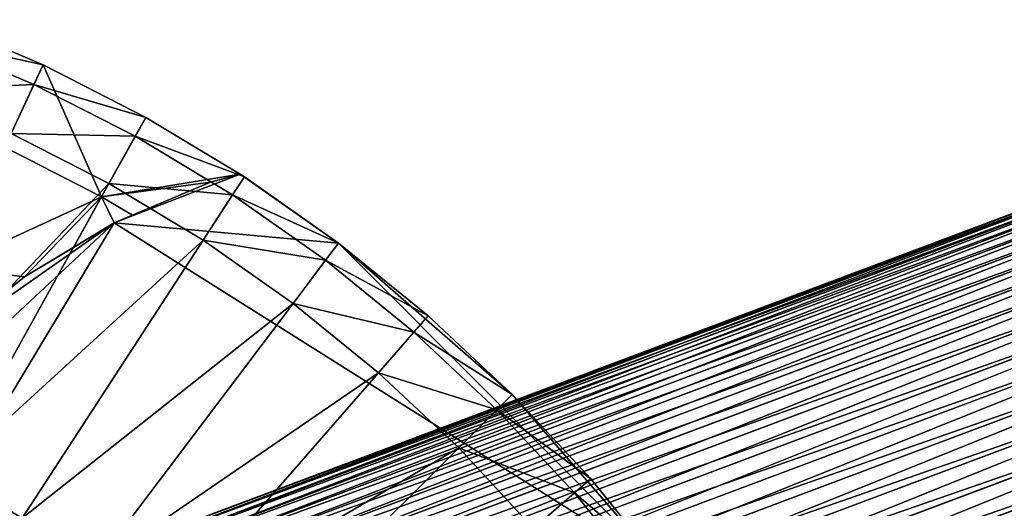
# Model space of a CAD drawing. Extents: x -1.44 to 1.54, y -1.58 to 1.09.
# Drawn here: x 0.47 to 1.13, y 0.68 to 1 of the extents above; entities that cross this region are included whole.
import ezdxf

# ---------------------------------------------------------------- set-up
doc = ezdxf.new("R2010")
doc.units = 0
doc.header["$MEASUREMENT"] = 0
doc.layers.get('0').update_dxf_attribs({"linetype": 'CONTINUOUS'})

msp = doc.modelspace()

# ---------------------------------------------------------------- linework, layer by layer
for points in [[(0.48427, 0.97486, 0.03251), (0.41359, 1.00497, 0.03251), (0.40841, 0.99151, 0.03251)], [(0.41359, 1.00497, 0.03251), (0.48427, 0.97486, 0.03251), (0.48427, 0.97486, 0.02322)], [(0.41359, 1.00497, 0.03251), (0.48427, 0.97486, 0.02322), (0.41359, 1.00497, 0.02322)], [(0.41359, 1.00497, 0.02322), (0.48427, 0.97486, 0.02322), (0.48427, 0.97486, -0.2833)], [(0.41359, 1.00497, 0.02322), (0.48427, 0.97486, -0.2833), (0.41359, 1.00497, -0.2833)], [(0.41359, 1.00497, -0.2833), (0.48427, 0.97486, -0.2833), (0.48427, 0.97486, -0.30187)], [(0.41359, 1.00497, -0.2833), (0.48427, 0.97486, -0.30187), (0.41359, 1.00497, -0.30187)], [(0.41359, 1.00497, -0.30187), (0.48427, 0.97486, -0.30187), (0.48427, 0.97486, -0.30806)], [(0.41359, 1.00497, -0.30187), (0.48427, 0.97486, -0.30806), (0.41359, 1.00497, -0.30806)], [(0.41359, 1.00497, -0.30806), (0.48427, 0.97486, -0.30806), (0.45863, 0.92004, -0.30806)], [(0.47816, 0.96179, 0.03251), (0.40841, 0.99151, 0.03251), (0.39547, 0.95793, 0.03251)], [(0.48427, 0.97486, 0.03251), (0.40841, 0.99151, 0.03251), (0.47816, 0.96179, 0.03251)], [(0.48427, 0.97486, -0.30806), (0.52327, 0.887, -0.30806), (0.45863, 0.92004, -0.30806)], [(0.55268, 0.93989, 0.03251), (0.48427, 0.97486, 0.03251), (0.47816, 0.96179, 0.03251)], [(0.48427, 0.97486, 0.03251), (0.55268, 0.93989, 0.03251), (0.55268, 0.93989, 0.02322)], [(0.48427, 0.97486, 0.03251), (0.55268, 0.93989, 0.02322), (0.48427, 0.97486, 0.02322)], [(0.48427, 0.97486, 0.02322), (0.55268, 0.93989, 0.02322), (0.55268, 0.93989, -0.2833)], [(0.48427, 0.97486, 0.02322), (0.55268, 0.93989, -0.2833), (0.48427, 0.97486, -0.2833)], [(0.48427, 0.97486, -0.2833), (0.55268, 0.93989, -0.2833), (0.55268, 0.93989, -0.30187)], [(0.48427, 0.97486, -0.2833), (0.55268, 0.93989, -0.30187), (0.48427, 0.97486, -0.30187)], [(0.48427, 0.97486, -0.30187), (0.55268, 0.93989, -0.30187), (0.55268, 0.93989, -0.30806)], [(0.48427, 0.97486, -0.30187), (0.55268, 0.93989, -0.30806), (0.48427, 0.97486, -0.30806)], [(0.48427, 0.97486, -0.30806), (0.55268, 0.93989, -0.30806), (0.52327, 0.887, -0.30806)], [(0.47816, 0.96179, 0.03251), (0.39547, 0.95793, 0.03251), (0.46291, 0.92919, 0.03251)], [(0.54567, 0.92729, 0.03251), (0.47816, 0.96179, 0.03251), (0.46291, 0.92919, 0.03251)], [(0.55268, 0.93989, 0.03251), (0.47816, 0.96179, 0.03251), (0.54567, 0.92729, 0.03251)], [(0.52327, 0.887, -0.30806), (0.55268, 0.93989, -0.30806), (0.61564, 0.90196, -0.30806)], [(0.61848, 0.90024, 0.03251), (0.55268, 0.93989, 0.03251), (0.54567, 0.92729, 0.03251)], [(0.55268, 0.93989, 0.03251), (0.61848, 0.90024, 0.03251), (0.61848, 0.90024, 0.02322)], [(0.55268, 0.93989, 0.03251), (0.61848, 0.90024, 0.02322), (0.55268, 0.93989, 0.02322)], [(0.61564, 0.90196, -0.07148), (0.61564, 0.90196, -0.2833), (0.55268, 0.93989, -0.2833)], [(0.55268, 0.93989, -0.2833), (0.55268, 0.93989, 0.02322), (0.61848, 0.90024, 0.02322)], [(0.55268, 0.93989, -0.2833), (0.61848, 0.90024, 0.02322), (0.61564, 0.90196, -0.07148)], [(0.55268, 0.93989, -0.30187), (0.55268, 0.93989, -0.2833), (0.61564, 0.90196, -0.2833)], [(0.55268, 0.93989, -0.30187), (0.61564, 0.90196, -0.2833), (0.61564, 0.90196, -0.30187)], [(0.55268, 0.93989, -0.30806), (0.55268, 0.93989, -0.30187), (0.61564, 0.90196, -0.30187)], [(0.55268, 0.93989, -0.30806), (0.61564, 0.90196, -0.30187), (0.61564, 0.90196, -0.30806)], [(1.29002, 0.93366, -0.77955), (0.54878, 0.65194, -0.41116), (0.53928, 0.65209, -0.43155)], [(1.28105, 0.93216, -0.80012), (1.29002, 0.93366, -0.77955), (0.53928, 0.65209, -0.43155)], [(1.29002, 0.93366, -0.77955), (1.29953, 0.93351, -0.75916), (0.54878, 0.65194, -0.41116)], [(1.29953, 0.93351, -0.75916), (0.55877, 0.65014, -0.39108), (0.54878, 0.65194, -0.41116)], [(1.29953, 0.93351, -0.75916), (1.30951, 0.93172, -0.73908), (0.55877, 0.65014, -0.39108)], [(0.52818, 0.89583, 0.03251), (0.46291, 0.92919, 0.03251), (0.36923, 0.72894, 0.03251)], [(0.54567, 0.92729, 0.03251), (0.46291, 0.92919, 0.03251), (0.52818, 0.89583, 0.03251)], [(1.27267, 0.92901, -0.82075), (0.53031, 0.65059, -0.45212), (0.52192, 0.64744, -0.47275)], [(1.26492, 0.92425, -0.84133), (1.27267, 0.92901, -0.82075), (0.52192, 0.64744, -0.47275)], [(0.61061, 0.88816, 0.03251), (0.54567, 0.92729, 0.03251), (0.52818, 0.89583, 0.03251)], [(1.28105, 0.93216, -0.80012), (0.53928, 0.65209, -0.43155), (0.53031, 0.65059, -0.45212)], [(1.27267, 0.92901, -0.82075), (1.28105, 0.93216, -0.80012), (0.53031, 0.65059, -0.45212)], [(0.61848, 0.90024, 0.03251), (0.54567, 0.92729, 0.03251), (0.61061, 0.88816, 0.03251)], [(1.30951, 0.93172, -0.73908), (0.56916, 0.64671, -0.37143), (0.55877, 0.65014, -0.39108)], [(1.30951, 0.93172, -0.73908), (1.31991, 0.92828, -0.71943), (0.56916, 0.64671, -0.37143)], [(1.31991, 0.92828, -0.71943), (0.57991, 0.64165, -0.35233), (0.56916, 0.64671, -0.37143)], [(1.31991, 0.92828, -0.71943), (1.33066, 0.92322, -0.70033), (0.57991, 0.64165, -0.35233)], [(0.42117, 0.83998, -0.30806), (0.45863, 0.92004, -0.30806), (0.52327, 0.887, -0.30806)], [(1.26492, 0.92425, -0.84133), (0.52192, 0.64744, -0.47275), (0.51417, 0.64267, -0.49333)], [(1.25785, 0.91788, -0.86171), (1.26492, 0.92425, -0.84133), (0.51417, 0.64267, -0.49333)], [(1.33066, 0.92322, -0.70033), (0.59095, 0.63501, -0.33389), (0.57991, 0.64165, -0.35233)], [(1.33066, 0.92322, -0.70033), (1.3417, 0.91658, -0.68189), (0.59095, 0.63501, -0.33389)], [(1.25785, 0.91788, -0.86171), (0.51417, 0.64267, -0.49333), (0.50711, 0.63631, -0.51371)], [(1.25152, 0.90997, -0.88179), (1.25785, 0.91788, -0.86171), (0.50711, 0.63631, -0.51371)], [(1.3417, 0.91658, -0.68189), (0.60221, 0.62682, -0.31623), (0.59095, 0.63501, -0.33389)], [(1.3417, 0.91658, -0.68189), (1.35296, 0.90839, -0.66423), (0.60221, 0.62682, -0.31623)], [(1.25152, 0.90997, -0.88179), (0.50711, 0.63631, -0.51371), (0.50077, 0.62839, -0.53379)], [(1.24595, 0.90054, -0.90144), (1.25152, 0.90997, -0.88179), (0.50077, 0.62839, -0.53379)], [(1.35296, 0.90839, -0.66423), (0.61363, 0.61713, -0.29944), (0.60221, 0.62682, -0.31623)], [(1.35296, 0.90839, -0.66423), (1.36438, 0.8987, -0.64744), (0.61363, 0.61713, -0.29944)], [(1.24595, 0.90054, -0.90144), (0.50077, 0.62839, -0.53379), (0.4952, 0.61897, -0.55344)], [(1.24117, 0.88966, -0.92054), (1.24595, 0.90054, -0.90144), (0.4952, 0.61897, -0.55344)], [(0.59598, 0.89672, -0.30806), (0.52327, 0.887, -0.30806), (0.61564, 0.90196, -0.30806)], [(0.53169, 0.86953, -0.07148), (0.59598, 0.89672, -0.07148), (0.61564, 0.90196, -0.07148)], [(0.53169, 0.86953, -0.07148), (0.61564, 0.90196, -0.07148), (0.68136, 0.8561, -0.07148)], [(0.61564, 0.90196, -0.07148), (0.59598, 0.89672, -0.07148), (0.59598, 0.89672, -0.30806)], [(0.59598, 0.89672, -0.30806), (0.61564, 0.90196, -0.30806), (0.61564, 0.90196, -0.30187)], [(0.61564, 0.90196, -0.07148), (0.59598, 0.89672, -0.30806), (0.61564, 0.90196, -0.30187)], [(0.68136, 0.8561, 0.03251), (0.61848, 0.90024, 0.03251), (0.61061, 0.88816, 0.03251)], [(0.61848, 0.90024, 0.02322), (0.61848, 0.90024, -0.07148), (0.61564, 0.90196, -0.07148)], [(0.61564, 0.90196, -0.30187), (0.61564, 0.90196, -0.2833), (0.61564, 0.90196, -0.07148)], [(0.61564, 0.90196, -0.07148), (0.61848, 0.90024, -0.07148), (0.68136, 0.8561, -0.07148)], [(0.61848, 0.90024, 0.03251), (0.68136, 0.8561, 0.03251), (0.68136, 0.8561, 0.02322)], [(0.61848, 0.90024, 0.03251), (0.68136, 0.8561, 0.02322), (0.61848, 0.90024, 0.02322)], [(0.61848, 0.90024, 0.02322), (0.68136, 0.8561, 0.02322), (0.68136, 0.8561, -0.07148)], [(0.61848, 0.90024, 0.02322), (0.68136, 0.8561, -0.07148), (0.61848, 0.90024, -0.07148)], [(0.52818, 0.89583, 0.03251), (0.36923, 0.72894, 0.03251), (0.42075, 0.7026, 0.03251)], [(0.59097, 0.858, 0.03251), (0.52818, 0.89583, 0.03251), (0.42075, 0.7026, 0.03251)], [(0.59598, 0.89672, -0.30806), (0.54378, 0.87464, -0.30806), (0.52327, 0.887, -0.30806)], [(0.61061, 0.88816, 0.03251), (0.52818, 0.89583, 0.03251), (0.59097, 0.858, 0.03251)], [(0.59598, 0.89672, -0.07148), (0.53169, 0.86953, -0.07148), (0.53169, 0.86953, -0.30806)], [(0.59598, 0.89672, -0.07148), (0.53169, 0.86953, -0.30806), (0.54378, 0.87464, -0.30806)], [(0.54378, 0.87464, -0.30806), (0.59598, 0.89672, -0.30806), (0.59598, 0.89672, -0.07148)], [(1.36438, 0.8987, -0.64744), (0.62513, 0.60599, -0.28363), (0.61363, 0.61713, -0.29944)], [(1.36438, 0.8987, -0.64744), (1.37588, 0.88757, -0.63163), (0.62513, 0.60599, -0.28363)], [(0.47182, 0.83366, -0.30806), (0.42117, 0.83998, -0.30806), (0.52327, 0.887, -0.30806)], [(0.52327, 0.887, -0.30806), (0.5045, 0.85324, -0.30806), (0.47182, 0.83366, -0.30806)], [(1.24117, 0.88966, -0.92054), (0.4952, 0.61897, -0.55344), (0.49043, 0.60809, -0.57254)], [(1.23722, 0.8774, -0.93898), (1.24117, 0.88966, -0.92054), (0.49043, 0.60809, -0.57254)], [(0.5045, 0.85324, -0.30806), (0.52327, 0.887, -0.30806), (0.53169, 0.86953, -0.30806)], [(0.52327, 0.887, -0.30806), (0.54378, 0.87464, -0.30806), (0.53169, 0.86953, -0.30806)], [(0.67266, 0.8446, 0.03251), (0.61061, 0.88816, 0.03251), (0.59097, 0.858, 0.03251)], [(0.68136, 0.8561, 0.03251), (0.61061, 0.88816, 0.03251), (0.67266, 0.8446, 0.03251)], [(1.37588, 0.88757, -0.63163), (0.63665, 0.59349, -0.2689), (0.62513, 0.60599, -0.28363)], [(1.37588, 0.88757, -0.63163), (1.3874, 0.87506, -0.6169), (0.63665, 0.59349, -0.2689)], [(1.23722, 0.8774, -0.93898), (0.49043, 0.60809, -0.57254), (0.48648, 0.59582, -0.59098)], [(1.23413, 0.86382, -0.95665), (1.23722, 0.8774, -0.93898), (0.48648, 0.59582, -0.59098)], [(1.3874, 0.87506, -0.6169), (0.64812, 0.57969, -0.25533), (0.63665, 0.59349, -0.2689)], [(1.3874, 0.87506, -0.6169), (1.39886, 0.86126, -0.60333), (0.64812, 0.57969, -0.25533)], [(0.25811, 0.41524, -0.07148), (0.32977, 0.68166, -0.07148), (0.53169, 0.86953, -0.07148)], [(0.25811, 0.41524, -0.07148), (0.53169, 0.86953, -0.07148), (0.89775, 0.63924, -0.07148)], [(0.32977, 0.68166, -0.07148), (0.41752, 0.7898, -0.07148), (0.53169, 0.86953, -0.07148)], [(0.41752, 0.7898, -0.07148), (0.47182, 0.83366, -0.07148), (0.53169, 0.86953, -0.07148)], [(0.53169, 0.86953, -0.07148), (0.47182, 0.83366, -0.07148), (0.47182, 0.83366, -0.30806)], [(0.53169, 0.86953, -0.07148), (0.47182, 0.83366, -0.30806), (0.5045, 0.85324, -0.30806)], [(0.5045, 0.85324, -0.30806), (0.53169, 0.86953, -0.30806), (0.53169, 0.86953, -0.07148)], [(0.53169, 0.86953, -0.07148), (0.68136, 0.8561, -0.07148), (0.89775, 0.63924, -0.07148)], [(1.23413, 0.86382, -0.95665), (0.48648, 0.59582, -0.59098), (0.48338, 0.58225, -0.60865)], [(1.2319, 0.84901, -0.97343), (1.23413, 0.86382, -0.95665), (0.48338, 0.58225, -0.60865)], [(1.39886, 0.86126, -0.60333), (0.65946, 0.56467, -0.24301), (0.64812, 0.57969, -0.25533)], [(1.39886, 0.86126, -0.60333), (1.41021, 0.84624, -0.59101), (0.65946, 0.56467, -0.24301)], [(0.59097, 0.858, 0.03251), (0.42075, 0.7026, 0.03251), (0.47032, 0.67274, 0.03251)], [(0.65097, 0.81588, 0.03251), (0.59097, 0.858, 0.03251), (0.47032, 0.67274, 0.03251)], [(0.67266, 0.8446, 0.03251), (0.59097, 0.858, 0.03251), (0.65097, 0.81588, 0.03251)], [(0.74101, 0.80769, 0.03251), (0.68136, 0.8561, 0.03251), (0.67266, 0.8446, 0.03251)], [(0.68136, 0.8561, 0.03251), (0.74101, 0.80769, 0.03251), (0.74101, 0.80769, 0.02322)], [(0.68136, 0.8561, 0.03251), (0.74101, 0.80769, 0.02322), (0.68136, 0.8561, 0.02322)], [(0.68136, 0.8561, 0.02322), (0.74101, 0.80769, 0.02322), (0.74101, 0.80769, -0.07148)], [(0.68136, 0.8561, 0.02322), (0.74101, 0.80769, -0.07148), (0.68136, 0.8561, -0.07148)], [(0.68136, 0.8561, -0.07148), (0.74101, 0.80769, -0.07148), (0.79713, 0.75523, -0.07148)], [(0.68136, 0.8561, -0.07148), (0.79713, 0.75523, -0.07148), (0.89775, 0.63924, -0.07148)], [(1.2319, 0.84901, -0.97343), (0.48338, 0.58225, -0.60865), (0.48115, 0.56744, -0.62543)], [(1.23055, 0.83306, -0.98924), (1.2319, 0.84901, -0.97343), (0.48115, 0.56744, -0.62543)], [(0.73153, 0.79682, 0.03251), (0.67266, 0.8446, 0.03251), (0.65097, 0.81588, 0.03251)], [(1.41021, 0.84624, -0.59101), (0.67062, 0.54852, -0.23201), (0.65946, 0.56467, -0.24301)], [(1.41021, 0.84624, -0.59101), (1.42136, 0.83009, -0.58001), (0.67062, 0.54852, -0.23201)], [(0.74101, 0.80769, 0.03251), (0.67266, 0.8446, 0.03251), (0.73153, 0.79682, 0.03251)], [(0.47182, 0.83366, -0.30806), (0.45698, 0.82167, -0.30806), (0.42117, 0.83998, -0.30806)], [(0.47182, 0.83366, -0.07148), (0.41752, 0.7898, -0.07148), (0.41752, 0.7898, -0.30806)], [(0.47182, 0.83366, -0.07148), (0.41752, 0.7898, -0.30806), (0.45698, 0.82167, -0.30806)], [(0.45698, 0.82167, -0.30806), (0.47182, 0.83366, -0.30806), (0.47182, 0.83366, -0.07148)], [(1.23055, 0.83306, -0.98924), (0.48115, 0.56744, -0.62543), (0.47981, 0.55149, -0.64124)], [(1.2301, 0.81607, -1.00397), (1.23055, 0.83306, -0.98924), (0.47981, 0.55149, -0.64124)], [(1.42136, 0.83009, -0.58001), (0.68151, 0.53135, -0.22239), (0.67062, 0.54852, -0.23201)], [(1.42136, 0.83009, -0.58001), (1.43226, 0.81292, -0.57039), (0.68151, 0.53135, -0.22239)], [(0.65097, 0.81588, 0.03251), (0.47032, 0.67274, 0.03251), (0.51768, 0.63949, 0.03251)], [(1.2301, 0.81607, -1.00397), (0.47981, 0.55149, -0.64124), (0.47935, 0.53449, -0.65597)], [(1.23054, 0.79813, -1.01754), (1.2301, 0.81607, -1.00397), (0.47935, 0.53449, -0.65597)], [(0.70788, 0.76969, 0.03251), (0.65097, 0.81588, 0.03251), (0.51768, 0.63949, 0.03251)], [(0.73153, 0.79682, 0.03251), (0.65097, 0.81588, 0.03251), (0.70788, 0.76969, 0.03251)], [(1.43226, 0.81292, -0.57039), (0.69209, 0.51325, -0.21422), (0.68151, 0.53135, -0.22239)], [(1.43226, 0.81292, -0.57039), (1.44284, 0.79483, -0.56222), (0.69209, 0.51325, -0.21422)], [(0.79713, 0.75523, 0.03251), (0.74101, 0.80769, 0.03251), (0.73153, 0.79682, 0.03251)], [(0.74101, 0.80769, 0.03251), (0.79713, 0.75523, 0.03251), (0.79713, 0.75523, 0.02322)], [(0.74101, 0.80769, 0.03251), (0.79713, 0.75523, 0.02322), (0.74101, 0.80769, 0.02322)], [(0.74101, 0.80769, 0.02322), (0.79713, 0.75523, 0.02322), (0.79713, 0.75523, -0.07148)], [(0.74101, 0.80769, 0.02322), (0.79713, 0.75523, -0.07148), (0.74101, 0.80769, -0.07148)], [(1.23054, 0.79813, -1.01754), (0.47935, 0.53449, -0.65597), (0.47979, 0.51656, -0.66954)], [(1.23187, 0.77935, -1.02986), (1.23054, 0.79813, -1.01754), (0.47979, 0.51656, -0.66954)], [(0.69209, 0.51325, -0.21422), (1.44284, 0.79483, -0.56222), (1.45303, 0.77591, -0.55554)], [(0.78692, 0.74505, 0.03251), (0.73153, 0.79682, 0.03251), (0.70788, 0.76969, 0.03251)], [(0.79713, 0.75523, 0.03251), (0.73153, 0.79682, 0.03251), (0.78692, 0.74505, 0.03251)], [(1.23187, 0.77935, -1.02986), (0.47979, 0.51656, -0.66954), (0.48112, 0.49778, -0.68186)], [(1.23408, 0.75985, -1.04086), (1.23187, 0.77935, -1.02986), (0.48112, 0.49778, -0.68186)], [(1.45303, 0.77591, -0.55554), (0.92907, 0.59261, -0.31929), (0.69209, 0.51325, -0.21422)], [(1.45303, 0.77591, -0.55554), (0.93499, 0.58162, -0.31541), (0.92907, 0.59261, -0.31929)], [(1.45303, 0.77591, -0.55554), (0.94473, 0.56201, -0.31026), (0.93499, 0.58162, -0.31541)], [(1.45303, 0.77591, -0.55554), (1.46277, 0.7563, -0.55039), (0.94473, 0.56201, -0.31026)], [(0.70788, 0.76969, 0.03251), (0.51768, 0.63949, 0.03251), (0.5626, 0.60303, 0.03251)], [(0.76143, 0.71963, 0.03251), (0.70788, 0.76969, 0.03251), (0.5626, 0.60303, 0.03251)], [(0.78692, 0.74505, 0.03251), (0.70788, 0.76969, 0.03251), (0.76143, 0.71963, 0.03251)], [(1.23408, 0.75985, -1.04086), (0.48112, 0.49778, -0.68186), (0.48334, 0.47828, -0.69286)], [(1.23716, 0.73975, -1.05048), (1.23408, 0.75985, -1.04086), (0.48334, 0.47828, -0.69286)], [(0.84946, 0.69899, 0.03251), (0.79713, 0.75523, 0.03251), (0.78692, 0.74505, 0.03251)], [(0.79713, 0.75523, 0.03251), (0.84946, 0.69899, 0.03251), (0.84946, 0.69899, 0.02322)], [(0.79713, 0.75523, 0.03251), (0.84946, 0.69899, 0.02322), (0.79713, 0.75523, 0.02322)], [(0.79713, 0.75523, 0.02322), (0.84946, 0.69899, 0.02322), (0.84946, 0.69899, -0.07148)], [(0.79713, 0.75523, 0.02322), (0.84946, 0.69899, -0.07148), (0.79713, 0.75523, -0.07148)], [(0.79713, 0.75523, -0.07148), (0.84946, 0.69899, -0.07148), (0.89775, 0.63924, -0.07148)], [(1.46277, 0.7563, -0.55039), (0.95397, 0.54181, -0.30668), (0.94473, 0.56201, -0.31026)], [(1.46277, 0.7563, -0.55039), (1.472, 0.7361, -0.54681), (0.95397, 0.54181, -0.30668)], [(0.83857, 0.68954, 0.03251), (0.78692, 0.74505, 0.03251), (0.76143, 0.71963, 0.03251)], [(0.84946, 0.69899, 0.03251), (0.78692, 0.74505, 0.03251), (0.83857, 0.68954, 0.03251)], [(1.23716, 0.73975, -1.05048), (0.48334, 0.47828, -0.69286), (0.48642, 0.45818, -0.70248)], [(1.2411, 0.71916, -1.05865), (1.23716, 0.73975, -1.05048), (0.48642, 0.45818, -0.70248)], [(1.472, 0.7361, -0.54681), (0.96265, 0.52114, -0.30468), (0.95397, 0.54181, -0.30668)], [(1.472, 0.7361, -0.54681), (1.48068, 0.71544, -0.54481), (0.96265, 0.52114, -0.30468)], [(1.2411, 0.71916, -1.05865), (0.48642, 0.45818, -0.70248), (0.49035, 0.43759, -0.71065)], [(1.24586, 0.69821, -1.06533), (1.2411, 0.71916, -1.05865), (0.49035, 0.43759, -0.71065)], [(0.76143, 0.71963, 0.03251), (0.5626, 0.60303, 0.03251), (0.60488, 0.56352, 0.03251)], [(0.81137, 0.66597, 0.03251), (0.76143, 0.71963, 0.03251), (0.60488, 0.56352, 0.03251)], [(0.83857, 0.68954, 0.03251), (0.76143, 0.71963, 0.03251), (0.81137, 0.66597, 0.03251)], [(1.48068, 0.71544, -0.54481), (0.97071, 0.50014, -0.30428), (0.96265, 0.52114, -0.30468)], [(1.48068, 0.71544, -0.54481), (1.48874, 0.69444, -0.54441), (0.97071, 0.50014, -0.30428)], [(0.47032, 0.67274, 0.03251), (0.42075, 0.7026, 0.03251), (0.18827, 0.28443, 0.03251)], [(1.24586, 0.69821, -1.06533), (0.49035, 0.43759, -0.71065), (0.49511, 0.41664, -0.71733)], [(1.25142, 0.67703, -1.07048), (1.24586, 0.69821, -1.06533), (0.49511, 0.41664, -0.71733)], [(0.89775, 0.63924, 0.03251), (0.84946, 0.69899, 0.03251), (0.83857, 0.68954, 0.03251)], [(0.84946, 0.69899, 0.03251), (0.89775, 0.63924, 0.03251), (0.89775, 0.63924, 0.02322)], [(0.84946, 0.69899, 0.03251), (0.89775, 0.63924, 0.02322), (0.84946, 0.69899, 0.02322)], [(0.84946, 0.69899, 0.02322), (0.89775, 0.63924, 0.02322), (0.89775, 0.63924, -0.07148)], [(0.84946, 0.69899, 0.02322), (0.89775, 0.63924, -0.07148), (0.84946, 0.69899, -0.07148)], [(0.88621, 0.63058, 0.03251), (0.83857, 0.68954, 0.03251), (0.81137, 0.66597, 0.03251)], [(0.89775, 0.63924, 0.03251), (0.83857, 0.68954, 0.03251), (0.88621, 0.63058, 0.03251)], [(1.48874, 0.69444, -0.54441), (0.97811, 0.47893, -0.30548), (0.97071, 0.50014, -0.30428)], [(1.48874, 0.69444, -0.54441), (1.49614, 0.67322, -0.54561), (0.97811, 0.47893, -0.30548)]]:
    msp.add_3dface(points)

doc.saveas('drawing.dxf')
